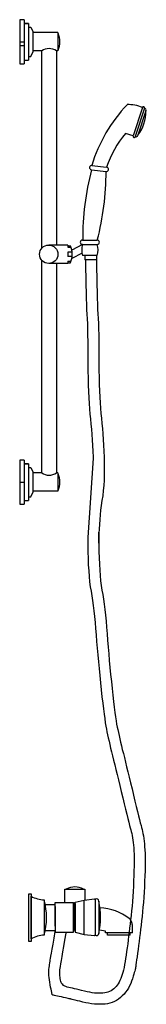
# Model space of a CAD drawing. Units: millimetres. Extents: x 307214719 to 307274786, y 106957019 to 106979413.
# Drawn here: x 307225515 to 307225687, y 106970653 to 106971994 of the extents above; entities that cross this region are included whole.
import ezdxf

# ---------------------------------------------------------------- set-up
doc = ezdxf.new("R2010")
doc.units = ezdxf.units.MM
doc.layers.add('图层1', color=255, linetype='Continuous')
doc.layers.add('图层2', color=2, linetype='Continuous')

# ---------------------------------------------------------------- blocks, each defined once
blk = doc.blocks.new('dzsdqwr')
at = {"layer": '图层2'}
for p, q in [((307210562.5, 106976677.7), (307210556.5, 106976677.7)), ((307210556.5, 106976677.7), (307210556.5, 106976617.7)), ((307210562.5, 106976677.7), (307210562.5, 106976617.7)), ((307210568.5, 106976672.7), (307210562.5, 106976672.7)), ((307210562.5, 106976672.7), (307210568.5, 106976672.7)), ((307210568.5, 106976672.7), (307210568.5, 106976622.7)), ((307210568.5, 106976667.7), (307210571.5, 106976667.7)), ((307210571.5, 106976667.7), (307210574.5, 106976661.7)), ((307210574.5, 106976661.7), (307210574.5, 106976633.7)), ((307210608.5, 106976660.2), (307210574.5, 106976660.2)), ((307210608.5, 106976660.2), (307210608.5, 106976635.2)), ((307210608.5, 106976659.2), (307210609, 106976659.2)), ((307210556.5, 106976647.7), (307210562.5, 106976647.7)), ((307210556.5, 106976647.7), (307210562.5, 106976647.7)), ((307210556.5, 106976642.7), (307210562.5, 106976642.7)), ((307210571.5, 106976627.7), (307210574.5, 106976633.7)), ((307210586.5, 106976635.2), (307210574.5, 106976635.2)), ((307210586.5, 106976366.1), (307210586.5, 106976635.2)), ((307210606.5, 106976635.2), (307210606.5, 106976370.7)), ((307210608.5, 106976635.2), (307210606.5, 106976635.2)), ((307210608.5, 106976636.2), (307210609, 106976636.2)), ((307210556.5, 106976617.7), (307210562.5, 106976617.7)), ((307210562.5, 106976622.7), (307210568.5, 106976622.7)), ((307210568.5, 106976627.7), (307210571.5, 106976627.7)), ((307210723.7, 106976558.3), (307210710.9, 106976519.3)), ((307210726.5, 106976557.3), (307210713.8, 106976518.4)), ((307210728.4, 106976553.6), (307210717.5, 106976520.3)), ((307210710.9, 106976519.3), (307210700.5, 106976522.7)), ((307210654.3, 106976473.3), (307210674.1, 106976470.8)), ((307210655, 106976479.3), (307210674.9, 106976476.7)), ((307210642.1, 106976377.5), (307210662.1, 106976377.5)), ((307210622.1, 106976370.7), (307210596.1, 106976370.7)), ((307210622.1, 106976370.7), (307210622.1, 106976367.7)), ((307210622.1, 106976370.7), (307210622.1, 106976367.7)), ((307210622.1, 106976369.7), (307210625.6, 106976369.7)), ((307210622.1, 106976367.7), (307210626.5, 106976367.7)), ((307210642.1, 106976371.5), (307210627.6, 106976363.7)), ((307210642.1, 106976371.5), (307210662.1, 106976371.5)), ((307210586.5, 106976060.2), (307210586.5, 106976350.3)), ((307210622.1, 106976361.2), (307210622.1, 106976355.2)), ((307210628.1, 106976361.2), (307210622.1, 106976361.2)), ((307210628.1, 106976355.2), (307210622.1, 106976355.2)), ((307210622.1, 106976348.7), (307210622.1, 106976345.7)), ((307210622.1, 106976348.7), (307210626.5, 106976348.7)), ((307210641.4, 106976359.8), (307210627.5, 106976352.3)), ((307210662.1, 106976356.5), (307210642.1, 106976356.5)), ((307210645.2, 106976356.5), (307210645.3, 106976350.5)), ((307210661, 106976350.5), (307210645.3, 106976350.5)), ((307210646, 106976350.3), (307210646.2, 106976338.1)), ((307210661.2, 106976356.5), (307210661, 106976350.5)), ((307210661, 106976350.5), (307210661.2, 106976338.4)), ((307210622.1, 106976345.7), (307210596.1, 106976345.7)), ((307210606.5, 106976345.7), (307210606.5, 106976060.2)), ((307210622.1, 106976346.7), (307210625.6, 106976346.7)), ((307210646.2, 106976338.1), (307210646.4, 106976326.8)), ((307210661.2, 106976338.4), (307210661.4, 106976327.1)), ((307210646.4, 106976326.8), (307210646.6, 106976316.2)), ((307210661.4, 106976327.1), (307210661.6, 106976316.6)), ((307210646.6, 106976316.2), (307210646.9, 106976306.6)), ((307210661.6, 106976316.6), (307210661.9, 106976307)), ((307210646.9, 106976306.6), (307210647.1, 106976297.8)), ((307210647.1, 106976297.8), (307210647.4, 106976289.8)), ((307210661.9, 106976307), (307210662.1, 106976298.2)), ((307210662.1, 106976298.2), (307210662.4, 106976290.3)), ((307210647.4, 106976289.8), (307210647.7, 106976282.6)), ((307210647.7, 106976282.6), (307210648.1, 106976276.4)), ((307210662.4, 106976290.3), (307210662.7, 106976283.1)), ((307210662.7, 106976283.1), (307210663.1, 106976276.9)), ((307210648.1, 106976276.4), (307210648.4, 106976270.2)), ((307210648.4, 106976270.2), (307210648.7, 106976263.4)), ((307210663.1, 106976276.9), (307210663.4, 106976270.7)), ((307210663.4, 106976270.7), (307210663.7, 106976263.9)), ((307210648.7, 106976263.4), (307210648.9, 106976256)), ((307210648.9, 106976256), (307210649.1, 106976248)), ((307210663.7, 106976263.9), (307210663.9, 106976256.5)), ((307210663.9, 106976256.5), (307210664.1, 106976248.5)), ((307210649.1, 106976248), (307210649.3, 106976239.4)), ((307210664.1, 106976248.5), (307210664.3, 106976239.9)), ((307210649.3, 106976239.4), (307210649.4, 106976230.2)), ((307210649.4, 106976230.2), (307210649.4, 106976220.4)), ((307210664.3, 106976239.9), (307210664.4, 106976230.7)), ((307210664.4, 106976230.7), (307210664.4, 106976220.9)), ((307210649.4, 106976220.4), (307210649.5, 106976209.9)), ((307210664.4, 106976220.9), (307210664.5, 106976210.5)), ((307210649.5, 106976209.9), (307210649.5, 106976199.4)), ((307210664.5, 106976210.5), (307210664.5, 106976200.1)), ((307210649.5, 106976199.4), (307210649.6, 106976189.5)), ((307210649.6, 106976189.5), (307210649.8, 106976180)), ((307210664.5, 106976200.1), (307210664.6, 106976190.2)), ((307210664.6, 106976190.2), (307210664.8, 106976180.8)), ((307210649.8, 106976180), (307210650.2, 106976171.1)), ((307210664.8, 106976180.8), (307210665.1, 106976171.9)), ((307210650.2, 106976171.1), (307210650.5, 106976162.7)), ((307210650.5, 106976162.7), (307210651, 106976154.7)), ((307210665.1, 106976171.9), (307210665.5, 106976163.5)), ((307210665.5, 106976163.5), (307210666, 106976155.6)), ((307210651, 106976154.7), (307210651.6, 106976147.4)), ((307210666, 106976155.6), (307210666.6, 106976148.3)), ((307210666.6, 106976148.3), (307210667.2, 106976141.4)), ((307210651.6, 106976147.4), (307210652.2, 106976140.5)), ((307210652.2, 106976140.5), (307210652.9, 106976133.8)), ((307210667.2, 106976141.4), (307210667.9, 106976134.7)), ((307210667.9, 106976134.7), (307210668.5, 106976127.8)), ((307210652.9, 106976133.8), (307210653.5, 106976126.9)), ((307210653.5, 106976126.9), (307210654.1, 106976119.8)), ((307210668.5, 106976127.8), (307210669.1, 106976120.7)), ((307210669.1, 106976120.7), (307210669.6, 106976113.4)), ((307210654.1, 106976119.8), (307210654.7, 106976112.6)), ((307210654.7, 106976112.6), (307210655.2, 106976105.2)), ((307210669.6, 106976113.4), (307210670.1, 106976105.9)), ((307210655.2, 106976105.2), (307210655.6, 106976097.6)), ((307210655.6, 106976097.6), (307210656, 106976089.8)), ((307210670.1, 106976105.9), (307210670.6, 106976098.1)), ((307210670.6, 106976098.1), (307210671, 106976090.1)), ((307210656.4, 106976080.4), (307210649.5, 106975972.1)), ((307210656, 106976089.8), (307210656.4, 106976081.8)), ((307210656.4, 106976081.8), (307210656.4, 106976080.4)), ((307210671, 106976090.1), (307210671.4, 106976081.9)), ((307210671.4, 106976081.9), (307210671.6, 106976073.8)), ((307210556.5, 106976077.7), (307210556.5, 106976017.7)), ((307210562.5, 106976077.7), (307210556.5, 106976077.7)), ((307210562.5, 106976077.7), (307210562.5, 106976017.7)), ((307210562.5, 106976072.7), (307210568.5, 106976072.7)), ((307210568.5, 106976072.7), (307210562.5, 106976072.7)), ((307210568.5, 106976072.7), (307210568.5, 106976022.7)), ((307210568.5, 106976067.7), (307210571.5, 106976067.7)), ((307210571.5, 106976067.7), (307210574.5, 106976061.7)), ((307210671.6, 106976073.8), (307210671.7, 106976065.8)), ((307210574.5, 106976061.7), (307210574.5, 106976033.7)), ((307210586.5, 106976060.2), (307210574.5, 106976060.2)), ((307210608.5, 106976060.2), (307210606.5, 106976060.2)), ((307210608.5, 106976060.2), (307210608.5, 106976035.2)), ((307210608.5, 106976059.2), (307210609, 106976059.2)), ((307210671.6, 106976058), (307210671.4, 106976050.5)), ((307210671.7, 106976065.8), (307210671.6, 106976058)), ((307210556.5, 106976047.7), (307210562.5, 106976047.7)), ((307210556.5, 106976042.7), (307210556.9, 106976042.7)), ((307210670.9, 106976043.2), (307210670.3, 106976036.1)), ((307210671.4, 106976050.5), (307210670.9, 106976043.2)), ((307210568.5, 106976027.7), (307210571.5, 106976027.7)), ((307210571.5, 106976027.7), (307210574.5, 106976033.7)), ((307210608.5, 106976035.2), (307210574.5, 106976035.2)), ((307210608.5, 106976036.2), (307210609, 106976036.2)), ((307210669.6, 106976029.2), (307210668.6, 106976022.5)), ((307210670.3, 106976036.1), (307210669.6, 106976029.2)), ((307210556.5, 106976017.7), (307210562.5, 106976017.7)), ((307210562.5, 106976022.7), (307210568.5, 106976022.7)), ((307210667.6, 106976016), (307210666.8, 106976009.5)), ((307210668.6, 106976022.5), (307210667.6, 106976016)), ((307210666.1, 106976003), (307210665.5, 106975996.6)), ((307210666.8, 106976009.5), (307210666.1, 106976003)), ((307210665, 106975990.2), (307210664.7, 106975983.9)), ((307210665.5, 106975996.6), (307210665, 106975990.2)), ((307210664.7, 106975983.9), (307210664.5, 106975977.6)), ((307210664.5, 106975979.6), (307210664.5, 106975972.4)), ((307210664.5, 106975976.1), (307210664.5, 106975979.6)), ((307210664.5, 106975977.6), (307210664.5, 106975971.4)), ((307210664.5, 106975969.4), (307210664.5, 106975976.1)), ((307210649.5, 106975972.1), (307210649.5, 106975962.4)), ((307210649.5, 106975962.4), (307210649.5, 106975952.7)), ((307210664.5, 106975972.4), (307210664.5, 106975962.9)), ((307210664.5, 106975971.4), (307210664.5, 106975966.6)), ((307210664.5, 106975965.6), (307210664.5, 106975969.4)), ((307210664.5, 106975966.6), (307210664.5, 106975964.7)), ((307210664.5, 106975964.7), (307210664.5, 106975965.6)), ((307210664.5, 106975962.9), (307210664.5, 106975953.4)), ((307210649.5, 106975952.7), (307210649.7, 106975943.6)), ((307210664.5, 106975953.4), (307210664.7, 106975944.5)), ((307210649.7, 106975943.6), (307210650, 106975934.9)), ((307210650, 106975934.9), (307210650.5, 106975926.8)), ((307210664.7, 106975944.5), (307210665, 106975936)), ((307210665, 106975936), (307210665.5, 106975928)), ((307210650.5, 106975926.8), (307210651.1, 106975919.1)), ((307210665.5, 106975928), (307210666.1, 106975920.4)), ((307210666.1, 106975920.4), (307210666.8, 106975913.4)), ((307210651.1, 106975919.1), (307210651.8, 106975911.9)), ((307210651.8, 106975911.9), (307210652.7, 106975905.2)), ((307210666.8, 106975913.4), (307210667.6, 106975906.8)), ((307210667.6, 106975906.8), (307210668.6, 106975900.7)), ((307210652.7, 106975905.2), (307210653.7, 106975899.1)), ((307210653.7, 106975899.1), (307210654.7, 106975892.9)), ((307210654.7, 106975892.9), (307210655.7, 106975886.4)), ((307210668.6, 106975900.7), (307210669.6, 106975894.6)), ((307210669.6, 106975894.6), (307210670.6, 106975888.1)), ((307210655.7, 106975886.4), (307210656.6, 106975879.5)), ((307210656.6, 106975879.5), (307210657.5, 106975872.3)), ((307210670.6, 106975888.1), (307210671.5, 106975881.3)), ((307210671.5, 106975881.3), (307210672.4, 106975874)), ((307210657.5, 106975872.3), (307210658.3, 106975864.7)), ((307210672.4, 106975874), (307210673.3, 106975866.4)), ((307210673.3, 106975866.4), (307210674.1, 106975858.4)), ((307210658.3, 106975864.7), (307210659.1, 106975856.7)), ((307210659.1, 106975856.7), (307210659.9, 106975848.3)), ((307210674.1, 106975858.4), (307210674.8, 106975850)), ((307210659.9, 106975848.3), (307210660.6, 106975839.6)), ((307210660.6, 106975839.6), (307210661.3, 106975830.6)), ((307210674.8, 106975850), (307210675.5, 106975841.2)), ((307210675.5, 106975841.2), (307210676.2, 106975832.2)), ((307210661.3, 106975830.6), (307210662.1, 106975821.5)), ((307210676.2, 106975832.2), (307210677, 106975823.1)), ((307210662.1, 106975821.5), (307210662.9, 106975812.3)), ((307210662.9, 106975812.3), (307210663.7, 106975803)), ((307210677, 106975823.1), (307210677.8, 106975813.9)), ((307210677.8, 106975813.9), (307210678.6, 106975804.6)), ((307210663.7, 106975803), (307210664.6, 106975793.6)), ((307210678.6, 106975804.6), (307210679.5, 106975795.2)), ((307210664.6, 106975793.6), (307210665.5, 106975784.1)), ((307210679.5, 106975795.2), (307210680.4, 106975785.8)), ((307210680.4, 106975785.8), (307210681.4, 106975776.2)), ((307210665.5, 106975784.1), (307210666.5, 106975774.5)), ((307210666.5, 106975774.5), (307210667.5, 106975764.7)), ((307210681.4, 106975776.2), (307210682.4, 106975766.6)), ((307210667.5, 106975764.7), (307210668.6, 106975755.3)), ((307210682.4, 106975766.6), (307210683.5, 106975757.3)), ((307210668.6, 106975755.3), (307210669.6, 106975746.7)), ((307210669.6, 106975746.7), (307210670.5, 106975738.9)), ((307210683.5, 106975757.3), (307210684.4, 106975748.8)), ((307210684.4, 106975748.8), (307210685.4, 106975741)), ((307210670.5, 106975738.9), (307210671.4, 106975731.8)), ((307210671.4, 106975731.8), (307210672.3, 106975725.5)), ((307210685.4, 106975741), (307210686.2, 106975734.1)), ((307210686.2, 106975734.1), (307210687.1, 106975727.9)), ((307210672.3, 106975725.5), (307210673.1, 106975720)), ((307210673.1, 106975720), (307210673.9, 106975715.2)), ((307210687.1, 106975727.9), (307210687.9, 106975722.5)), ((307210687.9, 106975722.5), (307210688.6, 106975717.9)), ((307210673.9, 106975715.2), (307210674.6, 106975711.3)), ((307210674.6, 106975711.3), (307210675.4, 106975707.6)), ((307210675.4, 106975707.6), (307210676.2, 106975703.6)), ((307210688.6, 106975717.9), (307210689.4, 106975714)), ((307210689.4, 106975714), (307210690.1, 106975710.5)), ((307210690.1, 106975710.5), (307210690.9, 106975706.6)), ((307210690.9, 106975706.6), (307210691.8, 106975702.5)), ((307210676.2, 106975703.6), (307210677.1, 106975699.4)), ((307210677.1, 106975699.4), (307210678.2, 106975694.9)), ((307210678.2, 106975694.9), (307210679.3, 106975690.2)), ((307210691.8, 106975702.5), (307210692.8, 106975698.1)), ((307210692.8, 106975698.1), (307210693.9, 106975693.5)), ((307210693.9, 106975693.5), (307210695.1, 106975688.6)), ((307210679.3, 106975690.2), (307210680.4, 106975685.3)), ((307210680.4, 106975685.3), (307210681.7, 106975680.1)), ((307210681.7, 106975680.1), (307210683.1, 106975674.7)), ((307210695.1, 106975688.6), (307210696.3, 106975683.5)), ((307210696.3, 106975683.5), (307210697.7, 106975678.1)), ((307210697.7, 106975678.1), (307210699.1, 106975672.4)), ((307210683.1, 106975674.7), (307210684.5, 106975668.9)), ((307210684.5, 106975668.9), (307210686, 106975662.8)), ((307210699.1, 106975672.4), (307210700.6, 106975666.3)), ((307210700.6, 106975666.3), (307210702.2, 106975659.8)), ((307210686, 106975662.8), (307210687.6, 106975656.2)), ((307210687.6, 106975656.2), (307210689.3, 106975649.3)), ((307210702.2, 106975659.8), (307210703.9, 106975652.9)), ((307210703.9, 106975652.9), (307210705.7, 106975645.6)), ((307210689.3, 106975649.3), (307210691.1, 106975642)), ((307210691.1, 106975642), (307210693, 106975634.3)), ((307210705.7, 106975645.6), (307210707.5, 106975637.9)), ((307210707.5, 106975637.9), (307210709.5, 106975629.9)), ((307210693, 106975634.3), (307210694.9, 106975626.2)), ((307210694.9, 106975626.2), (307210696.9, 106975617.7)), ((307210709.5, 106975629.9), (307210711.5, 106975621.4)), ((307210696.9, 106975617.7), (307210698.9, 106975609.5)), ((307210711.5, 106975621.4), (307210713.5, 106975613.2)), ((307210713.5, 106975613.2), (307210715.3, 106975605.7)), ((307210698.9, 106975609.5), (307210700.8, 106975602)), ((307210700.8, 106975602), (307210702.4, 106975595.3)), ((307210715.3, 106975605.7), (307210716.9, 106975599)), ((307210716.9, 106975599), (307210718.4, 106975593.1)), ((307210702.4, 106975595.3), (307210703.8, 106975589.4)), ((307210703.8, 106975589.4), (307210705.1, 106975584.4)), ((307210705.1, 106975584.4), (307210706.2, 106975580.1)), ((307210718.4, 106975593.1), (307210719.7, 106975587.9)), ((307210719.7, 106975587.9), (307210720.8, 106975583.6)), ((307210706.2, 106975580.1), (307210707.1, 106975576.6)), ((307210707.1, 106975576.6), (307210707.9, 106975573.9)), ((307210707.9, 106975573.9), (307210708.5, 106975571.6)), ((307210708.5, 106975571.6), (307210709.1, 106975569)), ((307210720.8, 106975583.6), (307210721.8, 106975580)), ((307210721.8, 106975580), (307210722.6, 106975577.2)), ((307210722.6, 106975577.2), (307210723.2, 106975574.7)), ((307210723.2, 106975574.7), (307210723.9, 106975571.9)), ((307210723.9, 106975571.9), (307210724.4, 106975569)), ((307210709.1, 106975569), (307210709.7, 106975566.2)), ((307210709.7, 106975566.2), (307210710.2, 106975563.2)), ((307210710.2, 106975563.2), (307210710.6, 106975560.1)), ((307210710.6, 106975560.1), (307210711.1, 106975556.7)), ((307210724.4, 106975569), (307210725, 106975565.8)), ((307210725, 106975565.8), (307210725.5, 106975562.4)), ((307210725.5, 106975562.4), (307210725.9, 106975558.8)), ((307210725.9, 106975558.8), (307210726.3, 106975555)), ((307210711.1, 106975556.7), (307210711.4, 106975553.2)), ((307210711.4, 106975553.2), (307210711.8, 106975549.4)), ((307210711.8, 106975549.4), (307210712.1, 106975545.4)), ((307210712.1, 106975545.4), (307210712.3, 106975540.9)), ((307210726.3, 106975555), (307210726.7, 106975550.9)), ((307210726.7, 106975550.9), (307210727, 106975546.6)), ((307210727, 106975546.6), (307210727.2, 106975541.8)), ((307210712.3, 106975540.9), (307210712.4, 106975535.9)), ((307210712.4, 106975535.9), (307210712.4, 106975530.5)), ((307210712.4, 106975530.5), (307210712.4, 106975524.6)), ((307210727.2, 106975541.8), (307210727.4, 106975536.5)), ((307210727.4, 106975536.5), (307210727.4, 106975530.9)), ((307210727.4, 106975530.9), (307210727.4, 106975524.8)), ((307210712.2, 106975518.3), (307210712, 106975511.6)), ((307210712.4, 106975524.6), (307210712.2, 106975518.3)), ((307210727.2, 106975518.3), (307210727, 106975511.3)), ((307210727.4, 106975524.8), (307210727.2, 106975518.3)), ((307210711.7, 106975504.4), (307210711.4, 106975497.1)), ((307210712, 106975511.6), (307210711.7, 106975504.4)), ((307210726.7, 106975503.9), (307210726.3, 106975496.4)), ((307210727, 106975511.3), (307210726.7, 106975503.9)), ((307210618, 106975493.3), (307210645.3, 106975493.3)), ((307210618, 106975474.8), (307210618, 106975493.3)), ((307210645.3, 106975493.3), (307210645.3, 106975478.2)), ((307210711.4, 106975497.1), (307210710.9, 106975490)), ((307210726.3, 106975496.4), (307210725.9, 106975489.2)), ((307210569, 106975487), (307210572, 106975487)), ((307210569, 106975422), (307210569, 106975487)), ((307210572, 106975487), (307210572, 106975422)), ((307210572, 106975425.5), (307210572, 106975483.5)), ((307210590, 106975478.5), (307210590, 106975430.5)), ((307210632.3, 106975475.4), (307210644.3, 106975478.4)), ((307210644.3, 106975478.4), (307210658.2, 106975479.8)), ((307210644.3, 106975431.4), (307210644.3, 106975478.4)), ((307210659.3, 106975478.8), (307210659.3, 106975431)), ((307210664.3, 106975476.9), (307210664.3, 106975432.9)), ((307210710.5, 106975483.1), (307210710, 106975476.4)), ((307210710.9, 106975490), (307210710.5, 106975483.1)), ((307210725.5, 106975482.1), (307210725, 106975475.2)), ((307210725.9, 106975489.2), (307210725.5, 106975482.1)), ((307210591.3, 106975472.5), (307210605, 106975472.5)), ((307210605, 106975442.6), (307210605, 106975474.8)), ((307210605, 106975474.8), (307210630, 106975474.8)), ((307210605, 106975469.5), (307210605, 106975436.5)), ((307210630, 106975474.8), (307210630, 106975437.3)), ((307210630, 106975434.8), (307210630, 106975474.8)), ((307210630, 106975471.8), (307210632.3, 106975471.8)), ((307210632.3, 106975435.6), (307210632.3, 106975475.4)), ((307210632.3, 106975473.6), (307210632.3, 106975434.4)), ((307210708.9, 106975463.6), (307210708.3, 106975457.5)), ((307210709.5, 106975469.9), (307210708.9, 106975463.6)), ((307210710, 106975476.4), (307210709.5, 106975469.9)), ((307210724.4, 106975468.6), (307210723.9, 106975462.2)), ((307210725, 106975475.2), (307210724.4, 106975468.6)), ((307210707.6, 106975451.6), (307210707, 106975445.8)), ((307210708.3, 106975457.5), (307210707.6, 106975451.6)), ((307210722.6, 106975450), (307210721.9, 106975444.2)), ((307210723.2, 106975456), (307210722.6, 106975450)), ((307210723.9, 106975462.2), (307210723.2, 106975456)), ((307210605, 106975436.5), (307210591.3, 106975436.5)), ((307210605, 106975436.5), (307210605, 106975434.8)), ((307210632.3, 106975437.4), (307210630, 106975437.4)), ((307210673.2, 106975436), (307210665.2, 106975437.4)), ((307210706.3, 106975440.2), (307210705.6, 106975434.6)), ((307210707, 106975445.8), (307210706.3, 106975440.2)), ((307210710, 106975433.6), (307210710, 106975443.1)), ((307210721.2, 106975438.4), (307210720.5, 106975432.8)), ((307210721.9, 106975444.2), (307210721.2, 106975438.4)), ((307210602, 106975418.3), (307210603.4, 106975426.4)), ((307210603.4, 106975426.4), (307210605, 106975435.6)), ((307210605, 106975434.8), (307210630, 106975434.8)), ((307210616.7, 106975415.3), (307210618.1, 106975423.7)), ((307210618.1, 106975423.7), (307210619.8, 106975433.1)), ((307210632.3, 106975434.4), (307210644.3, 106975431.4)), ((307210644.3, 106975431.4), (307210658.2, 106975430)), ((307210673.2, 106975433.6), (307210673.2, 106975436)), ((307210710, 106975433.6), (307210673.2, 106975433.6)), ((307210676.2, 106975430.6), (307210676.2, 106975433.6)), ((307210707, 106975430.6), (307210676.2, 106975430.6)), ((307210704.2, 106975423.8), (307210703.6, 106975418.5)), ((307210704.9, 106975429.2), (307210704.2, 106975423.8)), ((307210705.6, 106975434.6), (307210704.9, 106975429.2)), ((307210707, 106975430.6), (307210707, 106975433.6)), ((307210719.8, 106975427.2), (307210719.1, 106975421.7)), ((307210720.5, 106975432.8), (307210719.8, 106975427.2)), ((307210572, 106975422), (307210569, 106975422)), ((307210599.8, 106975406), (307210600.8, 106975411.6)), ((307210600.8, 106975411.6), (307210602, 106975418.3)), ((307210615.4, 106975407.9), (307210616.7, 106975415.3)), ((307210702.9, 106975413.4), (307210702.2, 106975408.3)), ((307210703.6, 106975418.5), (307210702.9, 106975413.4)), ((307210717.7, 106975411), (307210717, 106975405.8)), ((307210718.4, 106975416.3), (307210717.7, 106975411)), ((307210719.1, 106975421.7), (307210718.4, 106975416.3)), ((307210598.1, 106975396.1), (307210598.2, 106975396.7)), ((307210598.2, 106975396.7), (307210598.5, 106975398.6)), ((307210598.5, 106975398.6), (307210599, 106975401.7)), ((307210599, 106975401.7), (307210599.8, 106975406)), ((307210613.4, 106975396), (307210614.3, 106975401.5)), ((307210614.3, 106975401.5), (307210615.4, 106975407.9)), ((307210700.8, 106975398.8), (307210700.1, 106975394.5)), ((307210701.5, 106975403.4), (307210700.8, 106975398.8)), ((307210702.2, 106975408.3), (307210701.5, 106975403.4)), ((307210715.8, 106975396.7), (307210715.3, 106975393.1)), ((307210716.4, 106975400.9), (307210715.8, 106975396.7)), ((307210717, 106975405.8), (307210716.4, 106975400.9)), ((307210596.2, 106975381.3), (307210596.4, 106975383.9)), ((307210596.4, 106975383.9), (307210596.7, 106975386.4)), ((307210596.7, 106975386.4), (307210597, 106975388.7)), ((307210597, 106975388.7), (307210597.3, 106975390.7)), ((307210597.3, 106975390.7), (307210597.5, 106975392.3)), ((307210597.5, 106975392.3), (307210597.7, 106975393.7)), ((307210597.7, 106975393.7), (307210597.9, 106975394.7)), ((307210597.9, 106975394.7), (307210598, 106975395.5)), ((307210598, 106975396), (307210598.1, 106975396.1)), ((307210598, 106975395.5), (307210598, 106975396)), ((307210611.3, 106975381.4), (307210611.4, 106975383.4)), ((307210611.4, 106975383.4), (307210611.7, 106975385.5)), ((307210611.7, 106975385.5), (307210612.1, 106975388)), ((307210612.1, 106975388), (307210612.6, 106975391.5)), ((307210612.6, 106975391.5), (307210613.4, 106975396)), ((307210697.8, 106975383), (307210697, 106975379.8)), ((307210698.6, 106975386.6), (307210697.8, 106975383)), ((307210699.4, 106975390.4), (307210698.6, 106975386.6)), ((307210700.1, 106975394.5), (307210699.4, 106975390.4)), ((307210713.7, 106975383.1), (307210713.2, 106975381.6)), ((307210714, 106975384.2), (307210713.7, 106975383.1)), ((307210714.2, 106975384.8), (307210714, 106975384.2)), ((307210714.3, 106975385), (307210714.2, 106975384.8)), ((307210714.4, 106975386.3), (307210714.3, 106975385.4)), ((307210714.3, 106975385.4), (307210714.3, 106975385)), ((307210714.6, 106975388), (307210714.4, 106975386.3)), ((307210714.9, 106975390.2), (307210714.6, 106975388)), ((307210715.3, 106975393.1), (307210714.9, 106975390.2)), ((307210596.2, 106975378.6), (307210596.2, 106975381.3)), ((307210596.3, 106975375.7), (307210596.2, 106975378.6)), ((307210596.6, 106975372.7), (307210596.3, 106975375.7)), ((307210596.9, 106975369.6), (307210596.6, 106975372.7)), ((307210597.4, 106975366.3), (307210596.9, 106975369.6)), ((307210611.2, 106975379.3), (307210611.3, 106975381.4)), ((307210611.2, 106975377.3), (307210611.2, 106975379.3)), ((307210611.3, 106975375.3), (307210611.2, 106975377.3)), ((307210611.5, 106975373.3), (307210611.3, 106975375.3)), ((307210611.7, 106975371.4), (307210611.5, 106975373.3)), ((307210612.1, 106975369.4), (307210611.7, 106975371.4)), ((307210694.2, 106975371.4), (307210693.1, 106975368.9)), ((307210695.2, 106975374), (307210694.2, 106975371.4)), ((307210696.1, 106975376.8), (307210695.2, 106975374)), ((307210697, 106975379.8), (307210696.1, 106975376.8)), ((307210710.1, 106975371.2), (307210709, 106975367.8)), ((307210711.1, 106975374.5), (307210710.1, 106975371.2)), ((307210711.9, 106975377.3), (307210711.1, 106975374.5)), ((307210712.6, 106975379.6), (307210711.9, 106975377.3)), ((307210713.2, 106975381.6), (307210712.6, 106975379.6)), ((307210598.1, 106975362.9), (307210597.4, 106975366.3)), ((307210598.7, 106975359.7), (307210598.1, 106975362.9)), ((307210599.3, 106975356.9), (307210598.7, 106975359.7)), ((307210599.7, 106975354.5), (307210599.3, 106975356.9)), ((307210612.5, 106975367.6), (307210612.1, 106975369.4)), ((307210613.2, 106975365.9), (307210612.5, 106975367.6)), ((307210614.1, 106975364.4), (307210613.2, 106975365.9)), ((307210615.2, 106975363.1), (307210614.1, 106975364.4)), ((307210616.4, 106975362.1), (307210615.2, 106975363.1)), ((307210617.9, 106975361.1), (307210616.4, 106975362.1)), ((307210619.5, 106975360.4), (307210617.9, 106975361.1)), ((307210621.4, 106975359.9), (307210619.5, 106975360.4)), ((307210623.5, 106975359.4), (307210621.4, 106975359.9)), ((307210625.8, 106975358.9), (307210623.5, 106975359.4)), ((307210628.3, 106975358.3), (307210625.8, 106975358.9)), ((307210631.1, 106975357.6), (307210628.3, 106975358.3)), ((307210634.1, 106975356.9), (307210631.1, 106975357.6)), ((307210637.4, 106975356.1), (307210634.1, 106975356.9)), ((307210640.9, 106975355.3), (307210637.4, 106975356.1)), ((307210684.6, 106975357.4), (307210682.8, 106975356)), ((307210686.2, 106975358.9), (307210684.6, 106975357.4)), ((307210687.8, 106975360.6), (307210686.2, 106975358.9)), ((307210689.3, 106975362.4), (307210687.8, 106975360.6)), ((307210690.6, 106975364.4), (307210689.3, 106975362.4)), ((307210691.9, 106975366.6), (307210690.6, 106975364.4)), ((307210693.1, 106975368.9), (307210691.9, 106975366.6)), ((307210704.6, 106975358.4), (307210702.8, 106975355.6)), ((307210706.2, 106975361.4), (307210704.6, 106975358.4)), ((307210707.7, 106975364.6), (307210706.2, 106975361.4)), ((307210709, 106975367.8), (307210707.7, 106975364.6)), ((307210600.1, 106975352.6), (307210599.7, 106975354.5)), ((307210600.4, 106975351.1), (307210600.1, 106975352.6)), ((307210600.6, 106975350), (307210600.4, 106975351.1)), ((307210600.8, 106975349.3), (307210600.6, 106975350)), ((307210600.8, 106975349.1), (307210600.8, 106975349.3)), ((307210601, 106975349.1), (307210600.8, 106975349.1)), ((307210601.6, 106975348.9), (307210601, 106975349.1)), ((307210602.6, 106975348.7), (307210601.6, 106975348.9)), ((307210603.9, 106975348.4), (307210602.6, 106975348.7)), ((307210605.7, 106975348), (307210603.9, 106975348.4)), ((307210607.8, 106975347.6), (307210605.7, 106975348)), ((307210610.4, 106975347), (307210607.8, 106975347.6)), ((307210613.3, 106975346.3), (307210610.4, 106975347)), ((307210616.2, 106975345.7), (307210613.3, 106975346.3)), ((307210618.7, 106975345.1), (307210616.2, 106975345.7)), ((307210620.9, 106975344.7), (307210618.7, 106975345.1)), ((307210622.6, 106975344.3), (307210620.9, 106975344.7)), ((307210624, 106975344), (307210622.6, 106975344.3)), ((307210624.9, 106975343.8), (307210624, 106975344)), ((307210625.5, 106975343.6), (307210624.9, 106975343.8)), ((307210625.7, 106975343.6), (307210625.5, 106975343.6)), ((307210626, 106975343.5), (307210625.7, 106975343.6)), ((307210626.8, 106975343.3), (307210626, 106975343.5)), ((307210628.1, 106975343), (307210626.8, 106975343.3)), ((307210629.9, 106975342.5), (307210628.1, 106975343)), ((307210644.6, 106975354.3), (307210640.9, 106975355.3)), ((307210648.4, 106975353.4), (307210644.6, 106975354.3)), ((307210652, 106975352.7), (307210648.4, 106975353.4)), ((307210655.4, 106975352.1), (307210652, 106975352.7)), ((307210658.6, 106975351.7), (307210655.4, 106975352.1)), ((307210661.7, 106975351.4), (307210658.6, 106975351.7)), ((307210664.6, 106975351.3), (307210661.7, 106975351.4)), ((307210667.3, 106975351.3), (307210664.6, 106975351.3)), ((307210669.9, 106975351.5), (307210667.3, 106975351.3)), ((307210672.3, 106975351.8), (307210669.9, 106975351.5)), ((307210674.6, 106975352.3), (307210672.3, 106975351.8)), ((307210676.8, 106975353), (307210674.6, 106975352.3)), ((307210678.9, 106975353.8), (307210676.8, 106975353)), ((307210680.9, 106975354.8), (307210678.9, 106975353.8)), ((307210682.8, 106975356), (307210680.9, 106975354.8)), ((307210691.2, 106975343.4), (307210688.4, 106975341.6)), ((307210693.8, 106975345.4), (307210691.2, 106975343.4)), ((307210696.3, 106975347.7), (307210693.8, 106975345.4)), ((307210698.6, 106975350.2), (307210696.3, 106975347.7)), ((307210700.8, 106975352.8), (307210698.6, 106975350.2)), ((307210702.8, 106975355.6), (307210700.8, 106975352.8)), ((307210632.2, 106975342), (307210629.9, 106975342.5)), ((307210635.1, 106975341.2), (307210632.2, 106975342)), ((307210638.4, 106975340.4), (307210635.1, 106975341.2)), ((307210642.3, 106975339.4), (307210638.4, 106975340.4)), ((307210646.4, 106975338.5), (307210642.3, 106975339.4)), ((307210650.4, 106975337.7), (307210646.4, 106975338.5)), ((307210654.4, 106975337.1), (307210650.4, 106975337.7)), ((307210658.2, 106975336.7), (307210654.4, 106975337.1)), ((307210662, 106975336.4), (307210658.2, 106975336.7)), ((307210665.7, 106975336.3), (307210662, 106975336.4)), ((307210669.3, 106975336.4), (307210665.7, 106975336.3)), ((307210672.8, 106975336.7), (307210669.3, 106975336.4)), ((307210676.1, 106975337.1), (307210672.8, 106975336.7)), ((307210679.4, 106975337.9), (307210676.1, 106975337.1)), ((307210682.5, 106975338.9), (307210679.4, 106975337.9)), ((307210685.6, 106975340.1), (307210682.5, 106975338.9)), ((307210688.4, 106975341.6), (307210685.6, 106975340.1))]:
    blk.add_line(p, q, dxfattribs=at)
blk.add_circle((307210596.1, 106976358.2), 12.5, dxfattribs=at)
for centre, radius, start, end in [((307210583.9, 106976647.7), 27.5, 335.32, 24.68), ((307210596.5, 106976620.1), 18.2, 56.6015, 123.3985), ((307210856.5, 106976417.3), 211.1, 136.7444, 162.9266), ((307210704.4, 106976510.2), 51.8, 68.1913, 91.8453), ((307210675.9, 106976552.3), 52.5, 322.4331, 1.3434), ((307210725.1, 106976557.8), 1.5, 341.8882, 161.8882), ((307210725.6, 106976554.5), 3, 341.8882, 71.8882), ((307210806.6, 106976433.6), 138.5, 139.9862, 161.8882), ((307210712.3, 106976518.8), 1.5, 161.8882, 341.8882), ((307210714.7, 106976521.2), 3, 251.8882, 341.8882), ((307211012, 106976380), 369.7, 165.3781, 180.3818), ((307210654.7, 106976476.3), 3, 82.6825, 262.6825), ((307210304.5, 106976470.8), 369.7, 345.3781, 359.987), ((307210674.5, 106976473.7), 3, 262.6825, 82.6825), ((307210642.1, 106976374.5), 3, 90, 270), ((307210662.1, 106976374.5), 3, 270, 90), ((307210600.6, 106976358.2), 27.5, 335.32, 24.68), ((307210665.6, 106976364), 24.6, 162.2752, 197.7248), ((307210638.7, 106976364), 24.6, 342.2752, 17.7248), ((307210596.5, 106976075.4), 18.2, 236.6015, 303.3985), ((307210583.9, 106976047.7), 27.5, 335.32, 24.68), ((307210631.7, 106975472), 24.3, 61.2142, 118.7858), ((307210592.8, 106975523.5), 45.1, 242.526, 266.4258), ((307210495.5, 106975454.5), 97.5, 345.75, 14.25), ((307210658.3, 106975478.8), 1, 0, 95.7106), ((307210661.3, 106975476.9), 3, 0, 132.9953), ((307210568.7, 106975454.9), 98, 347.0339, 12.9661), ((307210662.7, 106975395.7), 72, 53.2941, 87.4094), ((307210699.7, 106975445.4), 10, 13.2012, 53.2941), ((307210690, 106975443.1), 20, 0, 13.2012), ((307210592.8, 106975385.5), 45.1, 93.5742, 117.474), ((307210658.3, 106975431), 1, 264.2894, 0), ((307210661.3, 106975432.9), 3, 228.1897, 0)]:
    blk.add_arc(centre, radius, start, end, dxfattribs=at)

msp = doc.modelspace()

# ---------------------------------------------------------------- block references
at = {"layer": '图层1'}
msp.add_blockref('dzsdqwr', (14958.1, -4683.8), dxfattribs=at)

doc.saveas('drawing.dxf')
